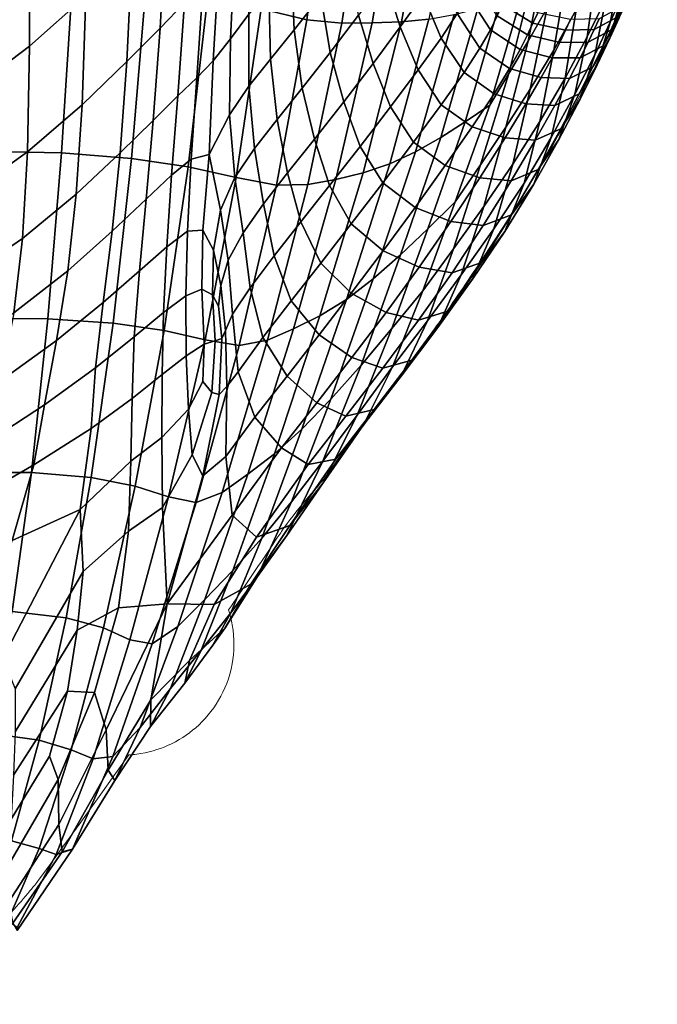
# Model space of a CAD drawing. Units: millimetres. Extents: x -1 to 606, y -588 to 1.
# Drawn here: x 505 to 606, y -547 to -392 of the extents above; entities that cross this region are included whole.
import ezdxf

# ---------------------------------------------------------------- set-up
doc = ezdxf.new("R2010")
doc.units = ezdxf.units.MM
doc.header["$MEASUREMENT"] = 0
doc.layers.add('FABRIC', color=7, linetype='Continuous')
doc.layers.add('GROUND', color=7, linetype='Continuous')

# ---------------------------------------------------------------- blocks, each defined once
blk = doc.blocks.new('GROUND_UFP9')
at = {"linetype": 'Continuous', "lineweight": 0}
for points, knots in [([(605.98, -378.2), (605.37, -379.58), (604.75, -380.95), (602.19, -386.6), (600.21, -390.83), (598.11, -395.06)], [0, 0, 0, 0, 10.000028, 10.000028, 41.300518, 41.300518, 41.300518, 41.300518]), ([(598.11, -395.06), (597.44, -396.41), (596.76, -397.77), (593.98, -403.19), (591.76, -407.3), (587.31, -415.08), (585.11, -418.75), (580.76, -425.66), (578.65, -428.89), (574.31, -435.34), (572.08, -438.56), (567.5, -445), (565.14, -448.23), (560.94, -453.85), (559.14, -456.22), (557.29, -458.63)], [0, 0, 0, 0, 10.000078, 10.000078, 40.004164, 40.004164, 65.741398, 65.741398, 87.544013, 87.544013, 108.406875, 108.406875, 128.553445, 128.553445, 142.903663, 142.903663, 142.903663, 142.903663]), ([(556.95, -459.06), (556.29, -459.92), (555.59, -460.88), (554.6, -462.3), (554.32, -462.7), (554.04, -463.11)], [0, 0, 0, 0, 5.283455, 5.283455, 7.2534, 7.2534, 7.2534, 7.2534]), ([(550.62, -467.25), (549.38, -468.69), (548.16, -470.23), (546.57, -472.45), (546.17, -473.03), (545.78, -473.62)], [0, 0, 0, 0, 6.79833, 6.79833, 9.104342, 9.104342, 9.104342, 9.104342]), ([(545.78, -473.62), (544.06, -476.21), (542.34, -478.75), (540.02, -482.17), (539.41, -483.07), (538.11, -484.97)], [0, 0, 0, 0, 10.003032, 10.003032, 13.575087, 13.575087, 13.575087, 13.575087]), ([(522.33, -507.91), (522.76, -507.89), (523.17, -507.85), (525.42, -507.57), (527.03, -507.07), (530.18, -505.68), (531.64, -504.72), (534.34, -502.37), (535.55, -500.94), (537.5, -497.61), (538.28, -495.74), (539.02, -491.66), (539.1, -489.57), (538.56, -486.54), (538.37, -485.76), (538.11, -484.97)], [3.193577, 3.193577, 3.193577, 3.193577, 3.265283, 3.265283, 3.594813, 3.594813, 3.989667, 3.989667, 4.428767, 4.428767, 4.846131, 4.846131, 5.187895, 5.187895, 5.30329, 5.30329, 5.30329, 5.30329]), ([(506.68, -529.45), (504.82, -531.67), (502.86, -533.82), (498.76, -537.88), (496.64, -539.79), (492.3, -543.32), (490.1, -544.94), (487.31, -546.78), (486.82, -547.09), (486.33, -547.4)], [0, 0, 0, 0, 9.861715, 9.861715, 19.399877, 19.399877, 28.337717, 28.337717, 30.203719, 30.203719, 30.203719, 30.203719])]:
    blk.add_open_spline(points, degree=3, knots=knots, dxfattribs=at)
for points in [[(557.29, -458.63), (557.18, -458.77), (557.07, -458.92), (556.95, -459.06)], [(553.97, -463.2), (553.32, -464.13), (552.64, -464.92), (551.97, -465.7)], [(551.97, -465.7), (551.64, -466.08), (551.32, -466.45), (551, -466.82)], [(551, -466.82), (550.87, -466.96), (550.75, -467.1), (550.62, -467.25)], [(522.33, -507.91), (509.04, -526.55), (507.88, -528.02), (506.68, -529.45)]]:
    blk.add_open_spline(points, degree=3, dxfattribs=at)
blk = doc.blocks.new('FABRIC_UFP9')
for points in [[(546.26, -361.9, 428.76), (554.12, -364.16, 435.53), (550.5, -391.55, 434.92), (543.3, -389.79, 428.25)], [(550.5, -391.55, 434.92), (554.12, -364.16, 435.53), (560.17, -365.19, 441.58), (556.06, -392.09, 440.92)], [(556.06, -392.09, 440.92), (560.17, -365.19, 441.58), (565.34, -365.68, 447.42), (560.86, -392.05, 446.73)], [(565.34, -365.68, 447.42), (570.24, -366.1, 453.41), (565.48, -391.85, 452.68), (560.86, -392.05, 446.73)], [(570.24, -366.1, 453.41), (574.73, -366.4, 459.63), (569.84, -391.43, 458.86), (565.48, -391.85, 452.68)], [(515.51, -387.74, 487.74), (515.79, -366.43, 488.25), (506.54, -375.05, 481.69), (506.59, -395.71, 481.62)], [(532.18, -371.1, 508.75), (528.26, -375.11, 501.49), (527.29, -392.88, 500.51), (531.16, -388.86, 507.6)], [(506.54, -375.05, 481.69), (496.17, -383.37, 476.01), (496.47, -403.35, 476.35), (506.59, -395.71, 481.62)], [(528.26, -375.11, 501.49), (522.86, -380.51, 494.45), (522.03, -398.14, 493.72), (527.29, -392.88, 500.51)], [(590.95, -374.58, 533.47), (588.57, -389.66, 532.26), (585.52, -394.93, 516.48), (588.73, -379.06, 517.58)], [(539.11, -380.04, 529.52), (538.4, -394.55, 528.07), (541.31, -390.63, 535.96), (541.79, -376.86, 537.33)], [(548.04, -382.44, 555.06), (548.49, -393.14, 553.85), (552.72, -387.77, 566.11), (552.11, -377.36, 567.33)], [(593.16, -389.99, 562.53), (589.6, -396.36, 546.89), (591.64, -384.15, 548.01), (594.73, -378.3, 563.75)], [(596.38, -383.78, 577.54), (599.12, -378.07, 591.33), (597.82, -388.24, 590.01), (594.87, -394.24, 576.32)], [(536.59, -382.99, 522.19), (535.68, -398.06, 520.72), (538.4, -394.55, 528.07), (539.11, -380.04, 529.52)], [(568.9, -387.59, 600.7), (566.49, -380.09, 601.97), (562.91, -385.12, 590.72), (565.29, -392.65, 589.57)], [(585.52, -394.93, 516.48), (582.48, -400.03, 500.7), (586.63, -383.31, 501.68), (588.73, -379.06, 517.58)], [(598.59, -391.8, 600.63), (600.11, -383.15, 601.88), (601.64, -379.3, 611.32), (600.36, -387.75, 609.95)], [(522.03, -398.14, 493.72), (522.86, -380.51, 494.45), (515.51, -387.74, 487.74), (514.93, -404.98, 487.35)], [(533.07, -400.74, 513.51), (535.68, -398.06, 520.72), (536.59, -382.99, 522.19), (534.1, -385.75, 514.85)], [(544.73, -397.75, 543.5), (548.49, -393.14, 553.85), (548.04, -382.44, 555.06), (544.48, -386.73, 544.78)], [(557.08, -382.09, 579.18), (552.72, -387.77, 566.11), (554.21, -396.7, 564.98), (558.7, -390.81, 578.03)], [(582.48, -400.03, 500.7), (579.45, -405.05, 484.9), (584.58, -387.45, 485.78), (586.63, -383.31, 501.68)], [(597.82, -388.24, 590.01), (600.11, -383.15, 601.88), (598.59, -391.8, 600.63), (596.1, -397.09, 588.88)], [(513.46, -384.65, 409.5), (511.7, -412.59, 410.11), (497.85, -412.32, 405.48), (499.35, -384.04, 404.65)], [(522.76, -413.48, 415.6), (511.7, -412.59, 410.11), (513.46, -384.65, 409.5), (525.07, -385.92, 415.19)], [(568.9, -387.59, 600.7), (571.77, -394.43, 599.5), (574.31, -390.57, 607.94), (571.49, -383.69, 609.28)], [(591.64, -384.15, 548.01), (589.6, -396.36, 546.89), (585.86, -402.53, 531.24), (588.57, -389.66, 532.26)], [(591.37, -400.81, 561.41), (593.16, -389.99, 562.53), (596.38, -383.78, 577.54), (594.87, -394.24, 576.32)], [(599.94, -391.25, 616), (598.48, -394.46, 608.8), (600.36, -387.75, 609.95), (601.58, -384.69, 617.3)], [(531.74, -414.83, 421.74), (522.76, -413.48, 415.6), (525.07, -385.92, 415.19), (534.81, -387.69, 421.51)], [(530.08, -403.56, 506.47), (533.07, -400.74, 513.51), (534.1, -385.75, 514.85), (531.16, -388.86, 507.6)], [(565.29, -392.65, 589.57), (562.91, -385.12, 590.72), (558.7, -390.81, 578.03), (561, -398.44, 576.96)], [(579.56, -393.14, 613.38), (580.65, -390.93, 618.32), (577.15, -385.41, 619.38), (576.02, -387.66, 614.38)], [(514.93, -404.98, 487.35), (515.51, -387.74, 487.74), (506.59, -395.71, 481.62), (506.28, -412.43, 481.59)], [(543.3, -389.79, 428.25), (539.33, -416.49, 428.3), (531.74, -414.83, 421.74), (534.81, -387.69, 421.51)], [(541.34, -402.07, 534.6), (544.73, -397.75, 543.5), (544.48, -386.73, 544.78), (541.31, -390.63, 535.96)], [(552.72, -387.77, 566.11), (548.49, -393.14, 553.85), (549.79, -402.35, 552.66), (554.21, -396.7, 564.98)], [(568.13, -399.49, 588.5), (571.77, -394.43, 599.5), (568.9, -387.59, 600.7), (565.29, -392.65, 589.57)], [(574.31, -390.57, 607.94), (577.9, -396.03, 607), (579.56, -393.14, 613.38), (576.02, -387.66, 614.38)], [(584.58, -387.45, 485.78), (579.45, -405.05, 484.9), (575.59, -407.69, 478.1), (581.12, -388.64, 478.86)], [(582.2, -387.45, 626.15), (581.44, -389.12, 622.39), (586.27, -392.1, 622.4), (587.05, -390.42, 626.14)], [(598.48, -394.46, 608.8), (596.48, -398.66, 599.61), (598.59, -391.8, 600.63), (600.36, -387.75, 609.95)], [(601.79, -386.84, 626.29), (599.54, -391.17, 624.92), (598.63, -393.16, 620.47), (600.99, -388.79, 621.67)], [(527.29, -392.88, 500.51), (526.19, -407.47, 499.61), (530.08, -403.56, 506.47), (531.16, -388.86, 507.6)], [(581.12, -388.64, 478.86), (575.59, -407.69, 478.1), (571.7, -410.2, 471.37), (577.57, -389.75, 472.02)], [(586.27, -392.1, 622.4), (581.44, -389.12, 622.39), (580.65, -390.93, 618.32), (585.43, -393.95, 618.29)], [(588.57, -389.66, 532.26), (585.86, -402.53, 531.24), (581.98, -408.55, 515.56), (585.52, -394.93, 516.48)], [(594.87, -394.24, 576.32), (597.82, -388.24, 590.01), (596.1, -397.09, 588.88), (592.95, -403.33, 575.29)], [(595.98, -393.08, 623.88), (599.54, -391.17, 624.92), (600.31, -389.46, 628.79), (596.78, -391.38, 627.65)], [(600.99, -388.79, 621.67), (598.63, -393.16, 620.47), (597.43, -395.68, 614.96), (599.94, -391.25, 616)], [(538.4, -394.55, 528.07), (538.25, -406.6, 526.7), (541.34, -402.07, 534.6), (541.31, -390.63, 535.96)], [(550.5, -391.55, 434.92), (545.68, -417.74, 434.82), (539.33, -416.49, 428.3), (543.3, -389.79, 428.25)], [(558.7, -390.81, 578.03), (554.21, -396.7, 564.98), (556.37, -404.51, 563.91), (561, -398.44, 576.96)], [(567.73, -412.47, 464.78), (563.65, -414.37, 458.41), (569.84, -391.43, 458.86), (573.84, -390.7, 465.33)], [(571.7, -410.2, 471.37), (567.73, -412.47, 464.78), (573.84, -390.7, 465.33), (577.57, -389.75, 472.02)], [(571.77, -394.43, 599.5), (575.4, -399.89, 598.61), (577.9, -396.03, 607), (574.31, -390.57, 607.94)], [(585.43, -393.95, 618.29), (580.65, -390.93, 618.32), (579.56, -393.14, 613.38), (584.29, -396.25, 613.26)], [(587.05, -390.42, 626.14), (586.27, -392.1, 622.4), (591.45, -393.19, 623.06), (592.25, -391.5, 626.8)], [(587.41, -407.64, 545.87), (589.6, -396.36, 546.89), (593.16, -389.99, 562.53), (591.37, -400.81, 561.41)], [(598.63, -393.16, 620.47), (599.54, -391.17, 624.92), (595.98, -393.08, 623.88), (595.04, -395.07, 619.56)], [(550.68, -417.63, 440.73), (545.68, -417.74, 434.82), (550.5, -391.55, 434.92), (556.06, -392.09, 440.92)], [(555.09, -416.83, 446.45), (550.68, -417.63, 440.73), (556.06, -392.09, 440.92), (560.86, -392.05, 446.73)], [(565.48, -391.85, 452.68), (559.43, -415.78, 452.32), (555.09, -416.83, 446.45), (560.86, -392.05, 446.73)], [(569.84, -391.43, 458.86), (563.65, -414.37, 458.41), (559.43, -415.78, 452.32), (565.48, -391.85, 452.68)], [(563.75, -405.34, 575.96), (568.13, -399.49, 588.5), (565.29, -392.65, 589.57), (561, -398.44, 576.96)], [(591.45, -393.19, 623.06), (586.27, -392.1, 622.4), (585.43, -393.95, 618.29), (590.54, -395.13, 618.85)], [(591.45, -393.19, 623.06), (595.98, -393.08, 623.88), (596.78, -391.38, 627.65), (592.25, -391.5, 626.8)], [(598.59, -391.8, 600.63), (596.48, -398.66, 599.61), (593.78, -404.11, 587.97), (596.1, -397.09, 588.88)], [(597.43, -395.68, 614.96), (595.8, -398.97, 607.92), (598.48, -394.46, 608.8), (599.94, -391.25, 616)], [(522.03, -398.14, 493.72), (520.98, -412.62, 493.08), (526.19, -407.47, 499.61), (527.29, -392.88, 500.51)], [(549.79, -402.35, 552.66), (548.49, -393.14, 553.85), (544.73, -397.75, 543.5), (545.79, -407.31, 542.13)], [(579.56, -393.14, 613.38), (577.9, -396.03, 607), (582.6, -399.26, 606.77), (584.29, -396.25, 613.26)], [(590.54, -395.13, 618.85), (585.43, -393.95, 618.29), (584.29, -396.25, 613.26), (589.32, -397.54, 613.66)], [(589.19, -410.2, 560.48), (591.37, -400.81, 561.41), (594.87, -394.24, 576.32), (592.95, -403.33, 575.29)], [(595.04, -395.07, 619.56), (595.98, -393.08, 623.88), (591.45, -393.19, 623.06), (590.54, -395.13, 618.85)], [(597.43, -395.68, 614.96), (598.63, -393.16, 620.47), (595.04, -395.07, 619.56), (593.79, -397.57, 614.2)], [(506.59, -395.71, 481.62), (496.47, -403.35, 476.35), (496.4, -419.52, 476.68), (506.28, -412.43, 481.59)], [(535.68, -398.06, 520.72), (535.07, -412.86, 518.69), (538.25, -406.6, 526.7), (538.4, -394.55, 528.07)], [(571.79, -404.99, 587.66), (575.4, -399.89, 598.61), (571.77, -394.43, 599.5), (568.13, -399.49, 588.5)], [(581.98, -408.55, 515.56), (578, -414.48, 499.88), (582.48, -400.03, 500.7), (585.52, -394.93, 516.48)], [(593.79, -397.57, 614.2), (595.04, -395.07, 619.56), (590.54, -395.13, 618.85), (589.32, -397.54, 613.66)], [(592.09, -400.83, 607.33), (595.8, -398.97, 607.92), (597.43, -395.68, 614.96), (593.79, -397.57, 614.2)], [(595.8, -398.97, 607.92), (593.6, -403.25, 598.87), (596.48, -398.66, 599.61), (598.48, -394.46, 608.8)], [(554.21, -396.7, 564.98), (549.79, -402.35, 552.66), (551.74, -410.44, 551.48), (556.37, -404.51, 563.91)], [(577.9, -396.03, 607), (575.4, -399.89, 598.61), (580.14, -403.24, 598.27), (582.6, -399.26, 606.77)], [(584.29, -396.25, 613.26), (582.6, -399.26, 606.77), (587.6, -400.7, 606.98), (589.32, -397.54, 613.66)], [(585.86, -402.53, 531.24), (589.6, -396.36, 546.89), (587.41, -407.64, 545.87), (583.1, -414.41, 530.3)], [(596.1, -397.09, 588.88), (593.78, -404.11, 587.97), (590.41, -410.51, 574.5), (592.95, -403.33, 575.29)], [(513.99, -419.16, 487.01), (520.98, -412.62, 493.08), (522.03, -398.14, 493.72), (514.93, -404.98, 487.35)], [(532.19, -413.62, 511.78), (535.07, -412.86, 518.69), (535.68, -398.06, 520.72), (533.07, -400.74, 513.51)], [(545.79, -407.31, 542.13), (544.73, -397.75, 543.5), (541.34, -402.07, 534.6), (542.23, -411.91, 533.16)], [(556.37, -404.51, 563.91), (558.96, -411.58, 562.89), (563.75, -405.34, 575.96), (561, -398.44, 576.96)], [(587.6, -400.7, 606.98), (592.09, -400.83, 607.33), (593.79, -397.57, 614.2), (589.32, -397.54, 613.66)], [(589.76, -405.09, 598.45), (593.6, -403.25, 598.87), (595.8, -398.97, 607.92), (592.09, -400.83, 607.33)], [(596.48, -398.66, 599.61), (593.6, -403.25, 598.87), (590.69, -408.78, 587.35), (593.78, -404.11, 587.97)], [(567.4, -410.93, 575.11), (571.79, -404.99, 587.66), (568.13, -399.49, 588.5), (563.75, -405.34, 575.96)], [(580.14, -403.24, 598.27), (575.4, -399.89, 598.61), (571.79, -404.99, 587.66), (576.66, -408.47, 587.22)], [(578, -414.48, 499.88), (573.98, -420.35, 484.18), (579.45, -405.05, 484.9), (582.48, -400.03, 500.7)], [(582.6, -399.26, 606.77), (580.14, -403.24, 598.27), (585.19, -404.85, 598.28), (587.6, -400.7, 606.98)], [(529.09, -416.12, 505.19), (532.19, -413.62, 511.78), (533.07, -400.74, 513.51), (530.08, -403.56, 506.47)], [(541.34, -402.07, 534.6), (538.25, -406.6, 526.7), (539.11, -416.49, 525.5), (542.23, -411.91, 533.16)], [(584.89, -417.41, 545.06), (587.41, -407.64, 545.87), (591.37, -400.81, 561.41), (589.19, -410.2, 560.48)], [(585.19, -404.85, 598.28), (589.76, -405.09, 598.45), (592.09, -400.83, 607.33), (587.6, -400.7, 606.98)], [(526.19, -407.47, 499.61), (525.06, -419.93, 498.68), (529.09, -416.12, 505.19), (530.08, -403.56, 506.47)], [(551.74, -410.44, 551.48), (549.79, -402.35, 552.66), (545.79, -407.31, 542.13), (547.47, -415.79, 540.71)], [(585.19, -404.85, 598.28), (580.14, -403.24, 598.27), (576.66, -408.47, 587.22), (581.89, -410.24, 587.06)], [(581.98, -408.55, 515.56), (585.86, -402.53, 531.24), (583.1, -414.41, 530.3), (578.51, -421.12, 514.72)], [(590.41, -410.51, 574.5), (586.43, -417.59, 559.83), (589.19, -410.2, 560.48), (592.95, -403.33, 575.29)], [(590.69, -408.78, 587.35), (593.6, -403.25, 598.87), (589.76, -405.09, 598.45), (586.65, -410.58, 587.08)], [(505.51, -426.18, 481.59), (513.99, -419.16, 487.01), (514.93, -404.98, 487.35), (506.28, -412.43, 481.59)], [(551.74, -410.44, 551.48), (554.12, -417.78, 550.31), (558.96, -411.58, 562.89), (556.37, -404.51, 563.91)], [(576.66, -408.47, 587.22), (571.79, -404.99, 587.66), (567.4, -410.93, 575.11), (572.41, -414.59, 574.51)], [(579.45, -405.05, 484.9), (573.98, -420.35, 484.18), (569.64, -424.64, 477.5), (575.59, -407.69, 478.1)], [(586.65, -410.58, 587.08), (589.76, -405.09, 598.45), (585.19, -404.85, 598.28), (581.89, -410.24, 587.06)], [(593.78, -404.11, 587.97), (590.69, -408.78, 587.35), (587.11, -415.26, 574.02), (590.41, -410.51, 574.5)], [(538.25, -406.6, 526.7), (535.07, -412.86, 518.69), (536.83, -421.66, 519.36), (539.11, -416.49, 525.5)], [(558.96, -411.58, 562.89), (562.53, -417.35, 561.92), (567.4, -410.93, 575.11), (563.75, -405.34, 575.96)], [(520.98, -412.62, 493.08), (519.72, -425, 492.45), (525.06, -419.93, 498.68), (526.19, -407.47, 499.61)], [(547.47, -415.79, 540.71), (545.79, -407.31, 542.13), (542.23, -411.91, 533.16), (543.66, -420.69, 531.52)], [(575.59, -407.69, 478.1), (569.64, -424.64, 477.5), (565.31, -428.76, 470.89), (571.7, -410.2, 471.37)], [(583.1, -414.41, 530.3), (587.41, -407.64, 545.87), (584.89, -417.41, 545.06), (580.11, -424.65, 529.63)], [(581.89, -410.24, 587.06), (576.66, -408.47, 587.22), (572.41, -414.59, 574.51), (577.87, -416.55, 574.12)], [(573.74, -427.79, 499.12), (578, -414.48, 499.88), (581.98, -408.55, 515.56), (578.51, -421.12, 514.72)], [(587.11, -415.26, 574.02), (590.69, -408.78, 587.35), (586.65, -410.58, 587.08), (582.84, -417.02, 573.93)], [(549.56, -423.54, 539.24), (554.12, -417.78, 550.31), (551.74, -410.44, 551.48), (547.47, -415.79, 540.71)], [(565.31, -428.76, 470.89), (561.02, -432.54, 464.43), (567.73, -412.47, 464.78), (571.7, -410.2, 471.37)], [(567.4, -410.93, 575.11), (562.53, -417.35, 561.92), (567.64, -421.26, 561.02), (572.41, -414.59, 574.51)], [(582.84, -417.02, 573.93), (586.65, -410.58, 587.08), (581.89, -410.24, 587.06), (577.87, -416.55, 574.12)], [(586.43, -417.59, 559.83), (581.86, -425.05, 544.59), (584.89, -417.41, 545.06), (589.19, -410.2, 560.48)], [(587.11, -415.26, 574.02), (582.91, -422.42, 559.55), (586.43, -417.59, 559.83), (590.41, -410.51, 574.5)], [(496.4, -419.52, 476.68), (495.79, -432.82, 476.98), (505.51, -426.18, 481.59), (506.28, -412.43, 481.59)], [(511.7, -412.59, 410.11), (509.53, -438.9, 411.29), (496.15, -438.84, 406.79), (497.85, -412.32, 405.48)], [(519.86, -439.58, 416.61), (509.53, -438.9, 411.29), (511.7, -412.59, 410.11), (522.76, -413.48, 415.6)], [(512.66, -431.27, 486.7), (519.72, -425, 492.45), (520.98, -412.62, 493.08), (513.99, -419.16, 487.01)], [(534.02, -424.84, 513.49), (535.07, -412.86, 518.69), (532.19, -413.62, 511.78), (531.62, -424.99, 509.27)], [(536.83, -421.66, 519.36), (535.07, -412.86, 518.69), (534.02, -424.84, 513.49), (535.75, -428.03, 514.97)], [(542.23, -411.91, 533.16), (539.11, -416.49, 525.5), (540.41, -425.27, 523.82), (543.66, -420.69, 531.52)], [(554.12, -417.78, 550.31), (557.53, -423.85, 549.06), (562.53, -417.35, 561.92), (558.96, -411.58, 562.89)], [(561.02, -432.54, 464.43), (556.76, -435.81, 458.19), (563.65, -414.37, 458.41), (567.73, -412.47, 464.78)], [(527.9, -440.73, 422.54), (519.86, -439.58, 416.61), (522.76, -413.48, 415.6), (531.74, -414.83, 421.74)], [(531.62, -424.99, 509.27), (532.19, -413.62, 511.78), (529.09, -416.12, 505.19), (528.34, -427.47, 503.57)], [(563.65, -414.37, 458.41), (556.76, -435.81, 458.19), (552.56, -438.41, 452.25), (559.43, -415.78, 452.32)], [(572.41, -414.59, 574.51), (567.64, -421.26, 561.02), (573.28, -423.47, 560.26), (577.87, -416.55, 574.12)], [(568.88, -434.45, 483.52), (573.98, -420.35, 484.18), (578, -414.48, 499.88), (573.74, -427.79, 499.12)], [(578.51, -421.12, 514.72), (583.1, -414.41, 530.3), (580.11, -424.65, 529.63), (574.96, -431.92, 514.21)], [(529.09, -416.12, 505.19), (525.06, -419.93, 498.68), (524, -431.28, 497.61), (528.34, -427.47, 503.57)], [(539.33, -416.49, 428.3), (534.41, -442.19, 428.89), (527.9, -440.73, 422.54), (531.74, -414.83, 421.74)], [(545.35, -428.92, 529.53), (549.56, -423.54, 539.24), (547.47, -415.79, 540.71), (543.66, -420.69, 531.52)], [(559.43, -415.78, 452.32), (552.56, -438.41, 452.25), (548.4, -440.49, 446.52), (555.09, -416.83, 446.45)], [(578.44, -424.12, 559.73), (582.91, -422.42, 559.55), (587.11, -415.26, 574.02), (582.84, -417.02, 573.93)], [(545.68, -417.74, 434.82), (539.79, -443.09, 435.21), (534.41, -442.19, 428.89), (539.33, -416.49, 428.3)], [(539.11, -416.49, 525.5), (536.83, -421.66, 519.36), (538.05, -429.58, 517.94), (540.41, -425.27, 523.82)], [(544.27, -442.24, 440.95), (539.79, -443.09, 435.21), (545.68, -417.74, 434.82), (550.68, -417.63, 440.73)], [(548.4, -440.49, 446.52), (544.27, -442.24, 440.95), (550.68, -417.63, 440.73), (555.09, -416.83, 446.45)], [(562.53, -417.35, 561.92), (557.53, -423.85, 549.06), (562.6, -428.13, 547.64), (567.64, -421.26, 561.02)], [(573.28, -423.47, 560.26), (578.44, -424.12, 559.73), (582.84, -417.02, 573.93), (577.87, -416.55, 574.12)], [(584.89, -417.41, 545.06), (581.86, -425.05, 544.59), (576.74, -432.62, 529.42), (580.11, -424.65, 529.63)], [(582.91, -422.42, 559.55), (578.13, -429.98, 544.61), (581.86, -425.05, 544.59), (586.43, -417.59, 559.83)], [(504.15, -437.93, 481.58), (512.66, -431.27, 486.7), (513.99, -419.16, 487.01), (505.51, -426.18, 481.59)], [(552.7, -430.06, 537.51), (557.53, -423.85, 549.06), (554.12, -417.78, 550.31), (549.56, -423.54, 539.24)], [(525.06, -419.93, 498.68), (519.72, -425, 492.45), (518.28, -436.28, 491.76), (524, -431.28, 497.61)], [(540.41, -425.27, 523.82), (541.55, -433.99, 521.03), (545.35, -428.92, 529.53), (543.66, -420.69, 531.52)], [(569.64, -424.64, 477.5), (573.98, -420.35, 484.18), (568.88, -434.45, 483.52), (563.95, -440.44, 476.95)], [(538.05, -429.58, 517.94), (536.83, -421.66, 519.36), (535.75, -428.03, 514.97), (536.91, -433.63, 514.19)], [(567.64, -421.26, 561.02), (562.6, -428.13, 547.64), (568.29, -430.68, 546.28), (573.28, -423.47, 560.26)], [(569.58, -439.21, 498.78), (573.74, -427.79, 499.12), (578.51, -421.12, 514.72), (574.96, -431.92, 514.21)], [(548.04, -436.03, 526.99), (552.7, -430.06, 537.51), (549.56, -423.54, 539.24), (545.35, -428.92, 529.53)], [(562.6, -428.13, 547.64), (557.53, -423.85, 549.06), (552.7, -430.06, 537.51), (557.54, -434.84, 535.27)], [(568.29, -430.68, 546.28), (573.53, -431.58, 545.22), (578.44, -424.12, 559.73), (573.28, -423.47, 560.26)], [(573.53, -431.58, 545.22), (578.13, -429.98, 544.61), (582.91, -422.42, 559.55), (578.44, -424.12, 559.73)], [(518.28, -436.28, 491.76), (519.72, -425, 492.45), (512.66, -431.27, 486.7), (510.88, -442.32, 486.37)], [(531.36, -435.23, 506.57), (531.62, -424.99, 509.27), (528.34, -427.47, 503.57), (527.84, -437.89, 501.77)], [(533.89, -434.17, 510.12), (534.02, -424.84, 513.49), (531.62, -424.99, 509.27), (531.36, -435.23, 506.57)], [(535.75, -428.03, 514.97), (534.02, -424.84, 513.49), (533.89, -434.17, 510.12), (535.58, -435.09, 511.75)], [(538.05, -429.58, 517.94), (538.76, -438.13, 514.73), (541.55, -433.99, 521.03), (540.41, -425.27, 523.82)], [(565.31, -428.76, 470.89), (569.64, -424.64, 477.5), (563.95, -440.44, 476.95), (559.08, -446.23, 470.47)], [(580.11, -424.65, 529.63), (576.74, -432.62, 529.42), (571.22, -440.26, 514.29), (574.96, -431.92, 514.21)], [(581.86, -425.05, 544.59), (578.13, -429.98, 544.61), (572.83, -437.65, 529.85), (576.74, -432.62, 529.42)], [(495.79, -432.82, 476.98), (494.48, -444.19, 477.25), (504.15, -437.93, 481.58), (505.51, -426.18, 481.59)], [(528.34, -427.47, 503.57), (524, -431.28, 497.61), (523.2, -441.73, 496.42), (527.84, -437.89, 501.77)], [(536.91, -433.63, 514.19), (535.75, -428.03, 514.97), (535.58, -435.09, 511.75), (536.53, -436.87, 512.13)], [(568.29, -430.68, 546.28), (562.6, -428.13, 547.64), (557.54, -434.84, 535.27), (563.05, -437.87, 532.98)], [(564.07, -446.5, 483.35), (568.88, -434.45, 483.52), (573.74, -427.79, 499.12), (569.58, -439.21, 498.78)], [(537.61, -440.71, 511.64), (538.76, -438.13, 514.73), (538.05, -429.58, 517.94), (536.91, -433.63, 514.19)], [(541.55, -433.99, 521.03), (543.53, -441.83, 517.23), (548.04, -436.03, 526.99), (545.35, -428.92, 529.53)], [(557.54, -434.84, 535.27), (552.7, -430.06, 537.51), (548.04, -436.03, 526.99), (552.46, -441.44, 523.65)], [(554.32, -451.59, 464.15), (561.02, -432.54, 464.43), (565.31, -428.76, 470.89), (559.08, -446.23, 470.47)], [(572.83, -437.65, 529.85), (578.13, -429.98, 544.61), (573.53, -431.58, 545.22), (568.2, -439.1, 531.1)], [(510.88, -442.32, 486.37), (512.66, -431.27, 486.7), (504.15, -437.93, 481.58), (502.1, -448.65, 481.56)], [(524, -431.28, 497.61), (518.28, -436.28, 491.76), (517.04, -446.64, 491), (523.2, -441.73, 496.42)], [(568.2, -439.1, 531.1), (573.53, -431.58, 545.22), (568.29, -430.68, 546.28), (563.05, -437.87, 532.98)], [(549.73, -456.33, 458.09), (556.76, -435.81, 458.19), (561.02, -432.54, 464.43), (554.32, -451.59, 464.15)], [(571.22, -440.26, 514.29), (565.42, -447.95, 499.19), (569.58, -439.21, 498.78), (574.96, -431.92, 514.21)], [(576.74, -432.62, 529.42), (572.83, -437.65, 529.85), (567.13, -445.41, 515.23), (571.22, -440.26, 514.29)], [(531.43, -444.73, 504.22), (534.25, -442.89, 507.42), (533.89, -434.17, 510.12), (531.36, -435.23, 506.57)], [(533.89, -434.17, 510.12), (534.25, -442.89, 507.42), (536.02, -442.37, 509.16), (535.58, -435.09, 511.75)], [(537.05, -442.02, 510.29), (537.61, -440.71, 511.64), (536.91, -433.63, 514.19), (536.53, -436.87, 512.13)], [(538.76, -438.13, 514.73), (539.62, -447.25, 509.41), (543.53, -441.83, 517.23), (541.55, -433.99, 521.03)], [(563.05, -437.87, 532.98), (557.54, -434.84, 535.27), (552.46, -441.44, 523.65), (557.63, -445.03, 520.19)], [(563.95, -440.44, 476.95), (568.88, -434.45, 483.52), (564.07, -446.5, 483.35), (558.46, -454.16, 476.83)], [(517.04, -446.64, 491), (518.28, -436.28, 491.76), (510.88, -442.32, 486.37), (508.97, -452.5, 485.99)], [(527.62, -447.67, 499.98), (531.43, -444.73, 504.22), (531.36, -435.23, 506.57), (527.84, -437.89, 501.77)], [(535.58, -435.09, 511.75), (536.02, -442.37, 509.16), (537.05, -442.02, 510.29), (536.53, -436.87, 512.13)], [(548.04, -436.03, 526.99), (543.53, -441.83, 517.23), (547.37, -447.96, 512.53), (552.46, -441.44, 523.65)], [(552.56, -438.41, 452.25), (556.76, -435.81, 458.19), (549.73, -456.33, 458.09), (545.37, -460.23, 452.36)], [(523.2, -441.73, 496.42), (522.86, -451.48, 495.11), (527.62, -447.67, 499.98), (527.84, -437.89, 501.77)], [(562.56, -446.68, 517.29), (568.2, -439.1, 531.1), (563.05, -437.87, 532.98), (557.63, -445.03, 520.19)], [(567.13, -445.41, 515.23), (572.83, -437.65, 529.85), (568.2, -439.1, 531.1), (562.56, -446.68, 517.29)], [(496.15, -438.84, 406.79), (509.53, -438.9, 411.29), (506.91, -463.23, 412.95), (494.15, -463.2, 408.51)], [(506.91, -463.23, 412.95), (509.53, -438.9, 411.29), (519.86, -439.58, 416.61), (516.36, -464.01, 418.14)], [(537.86, -449.61, 506.41), (539.62, -447.25, 509.41), (538.76, -438.13, 514.73), (537.61, -440.71, 511.64)], [(548.4, -440.49, 446.52), (552.56, -438.41, 452.25), (545.37, -460.23, 452.36), (541.18, -463.5, 446.87)], [(565.42, -447.95, 499.19), (559.49, -455.66, 484.11), (564.07, -446.5, 483.35), (569.58, -439.21, 498.78)], [(516.36, -464.01, 418.14), (519.86, -439.58, 416.61), (527.9, -440.73, 422.54), (523.31, -465.36, 423.89)], [(527.9, -440.73, 422.54), (534.41, -442.19, 428.89), (528.6, -467.08, 430.01), (523.31, -465.36, 423.89)], [(536.65, -450.88, 505.38), (537.86, -449.61, 506.41), (537.61, -440.71, 511.64), (537.05, -442.02, 510.29)], [(537.1, -466.35, 441.56), (544.27, -442.24, 440.95), (548.4, -440.49, 446.52), (541.18, -463.5, 446.87)], [(559.08, -446.23, 470.47), (563.95, -440.44, 476.95), (558.46, -454.16, 476.83), (553.06, -461.42, 470.43)], [(567.13, -445.41, 515.23), (561.16, -453.23, 500.72), (565.42, -447.95, 499.19), (571.22, -440.26, 514.29)], [(508.97, -452.5, 485.99), (510.88, -442.32, 486.37), (502.1, -448.65, 481.56), (499.58, -458.6, 481.52)], [(517.04, -446.64, 491), (516.35, -456.24, 490.13), (522.86, -451.48, 495.11), (523.2, -441.73, 496.42)], [(534.41, -442.19, 428.89), (539.79, -443.09, 435.21), (532.97, -467.97, 436.08), (528.6, -467.08, 430.01)], [(532.97, -467.97, 436.08), (539.79, -443.09, 435.21), (544.27, -442.24, 440.95), (537.1, -466.35, 441.56)], [(534.25, -442.89, 507.42), (534.03, -448.8, 505.03), (535.49, -450.56, 505.17), (536.02, -442.37, 509.16)], [(536.02, -442.37, 509.16), (535.49, -450.56, 505.17), (536.65, -450.88, 505.38), (537.05, -442.02, 510.29)], [(543.53, -441.83, 517.23), (539.62, -447.25, 509.41), (542.28, -454.44, 501.66), (547.37, -447.96, 512.53)], [(552.46, -441.44, 523.65), (547.37, -447.96, 512.53), (552.09, -452.18, 507.74), (557.63, -445.03, 520.19)], [(531.78, -453.21, 501.52), (534.03, -448.8, 505.03), (534.25, -442.89, 507.42), (531.43, -444.73, 504.22)], [(527.58, -457.66, 496.66), (531.78, -453.21, 501.52), (531.43, -444.73, 504.22), (527.62, -447.67, 499.98)], [(552.09, -452.18, 507.74), (556.7, -454.29, 503.69), (562.56, -446.68, 517.29), (557.63, -445.03, 520.19)], [(556.7, -454.29, 503.69), (561.16, -453.23, 500.72), (567.13, -445.41, 515.23), (562.56, -446.68, 517.29)], [(507.28, -462.01, 485.56), (516.35, -456.24, 490.13), (517.04, -446.64, 491), (508.97, -452.5, 485.99)], [(542.28, -454.44, 501.66), (539.62, -447.25, 509.41), (537.86, -449.61, 506.41), (537.69, -460.7, 497.55)], [(548.08, -467.88, 464.27), (554.32, -451.59, 464.15), (559.08, -446.23, 470.47), (553.06, -461.42, 470.43)], [(564.07, -446.5, 483.35), (559.49, -455.66, 484.11), (553.11, -464.85, 477.51), (558.46, -454.16, 476.83)], [(522.86, -451.48, 495.11), (522.67, -461.43, 492.16), (527.58, -457.66, 496.66), (527.62, -447.67, 499.98)], [(535.49, -450.56, 505.17), (534.03, -448.8, 505.03), (531.78, -453.21, 501.52), (532.38, -460.4, 497.74)], [(547.37, -447.96, 512.53), (542.28, -454.44, 501.66), (546.49, -459.33, 495.47), (552.09, -452.18, 507.74)], [(561.16, -453.23, 500.72), (555.07, -461.08, 486.24), (559.49, -455.66, 484.11), (565.42, -447.95, 499.19)], [(537.69, -460.7, 497.55), (537.86, -449.61, 506.41), (536.65, -450.88, 505.38), (534.06, -463.75, 495.54)], [(516.35, -456.24, 490.13), (514.63, -469.06, 486.18), (522.67, -461.43, 492.16), (522.86, -451.48, 495.11)], [(536.65, -450.88, 505.38), (535.49, -450.56, 505.17), (532.38, -460.4, 497.74), (534.06, -463.75, 495.54)], [(543.37, -473.62, 458.49), (549.73, -456.33, 458.09), (554.32, -451.59, 464.15), (548.08, -467.88, 464.27)], [(496.83, -468.02, 481.42), (507.28, -462.01, 485.56), (508.97, -452.5, 485.99), (499.58, -458.6, 481.52)], [(532.38, -460.4, 497.74), (531.78, -453.21, 501.52), (527.58, -457.66, 496.66), (527.66, -468.75, 490.25)], [(546.49, -459.33, 495.47), (550.74, -461.92, 490.18), (556.7, -454.29, 503.69), (552.09, -452.18, 507.74)], [(550.74, -461.92, 490.18), (555.07, -461.08, 486.24), (561.16, -453.23, 500.72), (556.7, -454.29, 503.69)], [(546.49, -459.33, 495.47), (542.28, -454.44, 501.66), (537.69, -460.7, 497.55), (538.71, -469.97, 488.52)], [(558.46, -454.16, 476.83), (553.11, -464.85, 477.51), (547.32, -473.16, 471.11), (553.06, -461.42, 470.43)], [(503.87, -474, 482.3), (514.63, -469.06, 486.18), (516.35, -456.24, 490.13), (507.28, -462.01, 485.56)], [(545.37, -460.23, 452.36), (549.73, -456.33, 458.09), (543.37, -473.62, 458.49), (538.8, -478.71, 453.23)], [(559.49, -455.66, 484.11), (555.07, -461.08, 486.24), (547.83, -471.6, 479.36), (553.11, -464.85, 477.51)], [(527.58, -457.66, 496.66), (522.67, -461.43, 492.16), (522.29, -472.48, 486.04), (527.66, -468.75, 490.25)], [(542.56, -473.45, 482.74), (550.74, -461.92, 490.18), (546.49, -459.33, 495.47), (538.71, -469.97, 488.52)], [(534.06, -463.75, 495.54), (532.38, -460.4, 497.74), (527.66, -468.75, 490.25), (528.38, -484, 479.09)], [(538.71, -469.97, 488.52), (537.69, -460.7, 497.55), (534.06, -463.75, 495.54), (528.38, -484, 479.09)], [(541.18, -463.5, 446.87), (545.37, -460.23, 452.36), (538.8, -478.71, 453.23), (534.36, -483.31, 448.18)], [(547.83, -471.6, 479.36), (555.07, -461.08, 486.24), (550.74, -461.92, 490.18), (542.56, -473.45, 482.74)], [(493.39, -479.09, 478.98), (503.87, -474, 482.3), (507.28, -462.01, 485.56), (496.83, -468.02, 481.42)], [(522.67, -461.43, 492.16), (514.63, -469.06, 486.18), (515.11, -478.89, 480.98), (522.29, -472.48, 486.04)], [(547.32, -473.16, 471.11), (542.71, -479.68, 465.09), (548.08, -467.88, 464.27), (553.06, -461.42, 470.43)], [(494.15, -463.2, 408.51), (506.91, -463.23, 412.95), (503.89, -485.22, 414.87), (491.85, -485.16, 410.45)], [(503.89, -485.22, 414.87), (506.91, -463.23, 412.95), (516.36, -464.01, 418.14), (512.4, -486.2, 419.92)], [(512.4, -486.2, 419.92), (516.36, -464.01, 418.14), (523.31, -465.36, 423.89), (518.3, -487.8, 425.52)], [(530.07, -487.6, 443.05), (537.1, -466.35, 441.56), (541.18, -463.5, 446.87), (534.36, -483.31, 448.18)], [(523.31, -465.36, 423.89), (528.6, -467.08, 430.01), (522.5, -489.69, 431.58), (518.3, -487.8, 425.52)], [(553.11, -464.85, 477.51), (547.83, -471.6, 479.36), (541.64, -480.9, 472.6), (547.32, -473.16, 471.11)], [(528.6, -467.08, 430.01), (532.97, -467.97, 436.08), (526.04, -490.34, 437.62), (522.5, -489.69, 431.58)], [(526.04, -490.34, 437.62), (532.97, -467.97, 436.08), (537.1, -466.35, 441.56), (530.07, -487.6, 443.05)], [(502.41, -492.66, 472.88), (514.63, -469.06, 486.18), (503.87, -474, 482.3), (496.78, -491.68, 473.41)], [(515.11, -478.89, 480.98), (514.63, -469.06, 486.18), (502.41, -492.66, 472.88), (504.34, -497.47, 469.88)], [(527.66, -468.75, 490.25), (522.29, -472.48, 486.04), (520.71, -484.66, 477.97), (528.38, -484, 479.09)], [(542.71, -479.68, 465.09), (538.47, -485.41, 459.77), (543.37, -473.62, 458.49), (548.08, -467.88, 464.27)], [(535.82, -484.1, 475.03), (542.56, -473.45, 482.74), (538.71, -469.97, 488.52), (528.38, -484, 479.09)], [(541.64, -480.9, 472.6), (547.83, -471.6, 479.36), (542.56, -473.45, 482.74), (535.82, -484.1, 475.03)], [(522.29, -472.48, 486.04), (515.11, -478.89, 480.98), (514.15, -488.17, 475.11), (520.71, -484.66, 477.97)], [(543.37, -473.62, 458.49), (538.47, -485.41, 459.77), (533.79, -491.32, 455.43), (538.8, -478.71, 453.23)], [(541.64, -480.9, 472.6), (537.56, -487.79, 466.1), (542.71, -479.68, 465.09), (547.32, -473.16, 471.11)], [(514.15, -488.17, 475.11), (515.11, -478.89, 480.98), (504.34, -497.47, 469.88), (504.32, -504.24, 465.57)], [(538.8, -478.71, 453.23), (533.79, -491.32, 455.43), (528.91, -497.38, 451.13), (534.36, -483.31, 448.18)], [(537.56, -487.79, 466.1), (535.61, -490.56, 461.66), (538.47, -485.41, 459.77), (542.71, -479.68, 465.09)], [(531.96, -492.98, 466.79), (537.56, -487.79, 466.1), (541.64, -480.9, 472.6), (535.82, -484.1, 475.03)], [(514.15, -488.17, 475.11), (512.63, -497.84, 468.97), (516.92, -498.02, 469.18), (520.71, -484.66, 477.97)], [(520.71, -484.66, 477.97), (516.92, -498.02, 469.18), (518.73, -503.95, 464.89), (528.38, -484, 479.09)], [(518.73, -503.95, 464.89), (519.07, -510.35, 457.88), (525.83, -499.19, 464.83), (528.38, -484, 479.09)], [(528.91, -497.38, 451.13), (524.1, -503.6, 445.93), (530.07, -487.6, 443.05), (534.36, -483.31, 448.18)], [(525.83, -499.19, 464.83), (531.96, -492.98, 466.79), (535.82, -484.1, 475.03), (528.38, -484, 479.09)], [(508.15, -505.57, 421.67), (500.49, -504.51, 416.81), (503.89, -485.22, 414.87), (512.4, -486.2, 419.92)], [(513.2, -507.11, 427.17), (508.15, -505.57, 421.67), (512.4, -486.2, 419.92), (518.3, -487.8, 425.52)], [(538.47, -485.41, 459.77), (535.61, -490.56, 461.66), (531.21, -496.57, 459.7), (533.79, -491.32, 455.43)], [(522.5, -489.69, 431.58), (516.67, -508.53, 433.52), (513.2, -507.11, 427.17), (518.3, -487.8, 425.52)], [(524.1, -503.6, 445.93), (519.81, -508.17, 440.04), (526.04, -490.34, 437.62), (530.07, -487.6, 443.05)], [(531.21, -496.57, 459.7), (535.61, -490.56, 461.66), (537.56, -487.79, 466.1), (531.96, -492.98, 466.79)], [(504.08, -511.1, 461.12), (512.63, -497.84, 468.97), (514.15, -488.17, 475.11), (504.32, -504.24, 465.57)], [(526.04, -490.34, 437.62), (519.81, -508.17, 440.04), (516.67, -508.53, 433.52), (522.5, -489.69, 431.58)], [(533.79, -491.32, 455.43), (531.21, -496.57, 459.7), (525.75, -503.44, 456.44), (528.91, -497.38, 451.13)], [(525.75, -503.44, 456.44), (531.21, -496.57, 459.7), (531.96, -492.98, 466.79), (525.83, -499.19, 464.83)], [(503.72, -518.11, 456.5), (509.77, -508.11, 462.56), (512.63, -497.84, 468.97), (504.08, -511.1, 461.12)], [(512.63, -497.84, 468.97), (509.77, -508.11, 462.56), (511.17, -511.82, 460.21), (516.92, -498.02, 469.18)], [(516.92, -498.02, 469.18), (511.17, -511.82, 460.21), (511.23, -518.96, 454.86), (518.73, -503.95, 464.89)], [(525.75, -503.44, 456.44), (520.13, -511.98, 450.71), (524.1, -503.6, 445.93), (528.91, -497.38, 451.13)], [(519.07, -510.35, 457.88), (520.13, -511.98, 450.71), (525.75, -503.44, 456.44), (525.83, -499.19, 464.83)], [(503.76, -521.54, 423.1), (496.77, -520.74, 418.54), (500.49, -504.51, 416.81), (508.15, -505.57, 421.67)], [(511.23, -518.96, 454.86), (511.78, -523.28, 449.22), (519.07, -510.35, 457.88), (518.73, -503.95, 464.89)], [(520.13, -511.98, 450.71), (513.41, -522.86, 442.83), (519.81, -508.17, 440.04), (524.1, -503.6, 445.93)], [(508.13, -522.76, 428.29), (503.76, -521.54, 423.1), (508.15, -505.57, 421.67), (513.2, -507.11, 427.17)], [(511.17, -511.82, 460.21), (509.77, -508.11, 462.56), (503.72, -518.11, 456.5), (503.34, -525.29, 451.68)], [(516.67, -508.53, 433.52), (510.82, -523.69, 434.48), (508.13, -522.76, 428.29), (513.2, -507.11, 427.17)], [(519.81, -508.17, 440.04), (513.41, -522.86, 442.83), (510.82, -523.69, 434.48), (516.67, -508.53, 433.52)], [(511.78, -523.28, 449.22), (513.41, -522.86, 442.83), (520.13, -511.98, 450.71), (519.07, -510.35, 457.88)], [(511.23, -518.96, 454.86), (511.17, -511.82, 460.21), (503.34, -525.29, 451.68), (503.31, -531.24, 446.93)], [(503.98, -534.53, 442.47), (511.78, -523.28, 449.22), (511.23, -518.96, 454.86), (503.31, -531.24, 446.93)], [(499.38, -533.54, 423.92), (503.76, -521.54, 423.1), (508.13, -522.76, 428.29), (503.19, -534.21, 428.28)], [(508.13, -522.76, 428.29), (510.82, -523.69, 434.48), (504.68, -535.26, 433.1), (503.19, -534.21, 428.28)], [(504.67, -535.7, 437.97), (513.41, -522.86, 442.83), (511.78, -523.28, 449.22), (503.98, -534.53, 442.47)], [(510.82, -523.69, 434.48), (513.41, -522.86, 442.83), (504.67, -535.7, 437.97), (504.68, -535.26, 433.1)]]:
    blk.add_3dface(points)

msp = doc.modelspace()

# ---------------------------------------------------------------- block references
at = {"layer": 'FABRIC'}
msp.add_blockref('FABRIC_UFP9', (0, 0), dxfattribs=at)
at = {"layer": 'GROUND'}
msp.add_blockref('GROUND_UFP9', (0, 0), dxfattribs=at)

doc.saveas('drawing.dxf')
